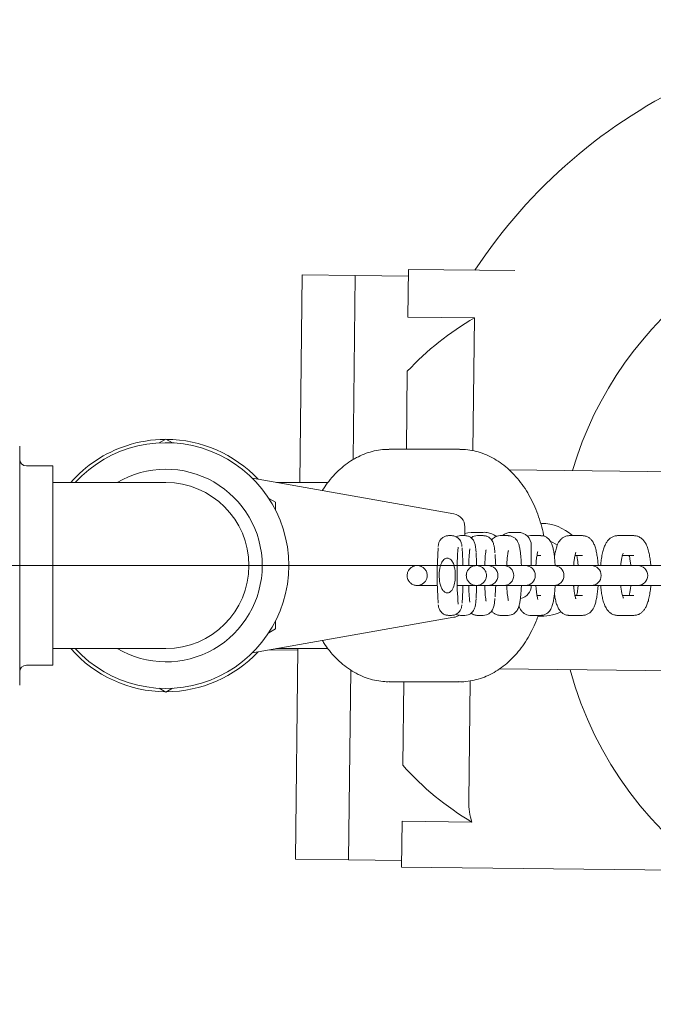
# Model space of a CAD drawing. Units: millimetres. Extents: x 8 to 411, y 5 to 290.
# Drawn here: x 164 to 176, y 33 to 53 of the extents above; entities that cross this region are included whole.
import ezdxf

# ---------------------------------------------------------------- set-up
doc = ezdxf.new("R2010")
doc.units = ezdxf.units.MM

# ---------------------------------------------------------------- blocks, each defined once
blk = doc.blocks.new('SW_CENTERMARKSYMBOL_1')
at = {"color": 0, "linetype": 'Continuous', "lineweight": 0}
blk.add_line((-0.333, 0), (-26.833, 0), dxfattribs=at)

msp = doc.modelspace()

# ---------------------------------------------------------------- hatches: boundary and pattern name
at = {"linetype": 'Continuous', "lineweight": 0}
h = msp.add_hatch(dxfattribs=at)
h.set_pattern_fill('ANSI31', style=0)
edge = h.paths.add_edge_path(flags=0)
edge.add_arc((178.727476, 42.126028), 20, 0, 360)
edge = h.paths.add_edge_path(flags=0)
edge.add_arc((178.727476, 42.126028), 19.333333, 0, 360)
h = msp.add_hatch(dxfattribs=at)
h.set_pattern_fill('ANSI32', style=0)
edge = h.paths.add_edge_path(flags=0)
edge.add_spline(control_points=[(171.939663, 41.926028), (171.939663, 41.935926), (171.938909, 41.945851), (171.937415, 41.955636), (171.934012, 41.977919), (171.926609, 41.999912), (171.915897, 42.019745), (171.905084, 42.039765), (171.890601, 42.058159), (171.87372, 42.073414), (171.856844, 42.088665), (171.837105, 42.101208), (171.816141, 42.110032), (171.802868, 42.115619), (171.788924, 42.119819), (171.774772, 42.122489), (171.762333, 42.124837), (171.749619, 42.126028), (171.736959, 42.126028)], knot_values=[0.015473932, 0.015473932, 0.015473932, 0.015473932, 0.015921155, 0.015921155, 0.015921155, 0.016944623, 0.016944623, 0.016944623, 0.017977595, 0.017977595, 0.017977595, 0.019009977, 0.019009977, 0.019009977, 0.019658025, 0.019658025, 0.019658025, 0.020230952, 0.020230952, 0.020230952, 0.020230952], weights=[1, 1, 1, 1, 1, 1, 1, 1, 1, 1, 1, 1, 1, 1, 1, 1, 1, 1, 1], degree=3, periodic=0)
edge.add_spline(control_points=[(171.736959, 42.126028), (171.727281, 42.126028), (171.717578, 42.125334), (171.707998, 42.123956), (171.68571, 42.120748), (171.663663, 42.113684), (171.643674, 42.103316), (171.623681, 42.092946), (171.605197, 42.078983), (171.589774, 42.06257), (171.580371, 42.052564), (171.571959, 42.041528), (171.564806, 42.029808), (171.553202, 42.010793), (171.54471, 41.98952), (171.540042, 41.967739), (171.537112, 41.954068), (171.535622, 41.94001), (171.535622, 41.926028)], knot_values=[0.016537263, 0.016537263, 0.016537263, 0.016537263, 0.016974685, 0.016974685, 0.016974685, 0.017997111, 0.017997111, 0.017997111, 0.019019892, 0.019019892, 0.019019892, 0.019637773, 0.019637773, 0.019637773, 0.020649124, 0.020649124, 0.020649124, 0.02128268, 0.02128268, 0.02128268, 0.02128268], weights=[1, 1, 1, 1, 1, 1, 1, 1, 1, 1, 1, 1, 1, 1, 1, 1, 1, 1, 1], degree=3, periodic=0)
edge.add_spline(control_points=[(171.535622, 41.926028), (171.535622, 41.90617), (171.538662, 41.886094), (171.544538, 41.867126), (171.548699, 41.85369), (171.554323, 41.840626), (171.561219, 41.828367), (171.572265, 41.808731), (171.586885, 41.790747), (171.603839, 41.77591), (171.620918, 41.760965), (171.640843, 41.748794), (171.661927, 41.740398), (171.68314, 41.731951), (171.706119, 41.727087), (171.728934, 41.726186), (171.731608, 41.726081), (171.734284, 41.726028), (171.736959, 41.726028)], knot_values=[0.018113063, 0.018113063, 0.018113063, 0.018113063, 0.01901429, 0.01901429, 0.01901429, 0.019647226, 0.019647226, 0.019647226, 0.02067009, 0.02067009, 0.02067009, 0.02170054, 0.02170054, 0.02170054, 0.0227373, 0.0227373, 0.0227373, 0.022857426, 0.022857426, 0.022857426, 0.022857426], weights=[1, 1, 1, 1, 1, 1, 1, 1, 1, 1, 1, 1, 1, 1, 1, 1, 1, 1, 1], degree=3, periodic=0)
edge.add_spline(control_points=[(171.736959, 41.726028), (171.74113, 41.726028), (171.745303, 41.726156), (171.749466, 41.726412), (171.772249, 41.727814), (171.795103, 41.733168), (171.816141, 41.742024), (171.829168, 41.747507), (171.841691, 41.754387), (171.853303, 41.762444), (171.87161, 41.775146), (171.888024, 41.791103), (171.901198, 41.809073), (171.914193, 41.826798), (171.924377, 41.846955), (171.930873, 41.867951), (171.93666, 41.886656), (171.939663, 41.906449), (171.939663, 41.926028)], knot_values=[0.017790529, 0.017790529, 0.017790529, 0.017790529, 0.017978091, 0.017978091, 0.017978091, 0.019014421, 0.019014421, 0.019014421, 0.019650474, 0.019650474, 0.019650474, 0.020661507, 0.020661507, 0.020661507, 0.021658703, 0.021658703, 0.021658703, 0.022547228, 0.022547228, 0.022547228, 0.022547228], weights=[1, 1, 1, 1, 1, 1, 1, 1, 1, 1, 1, 1, 1, 1, 1, 1, 1, 1, 1], degree=3, periodic=0)
h = msp.add_hatch(dxfattribs=at)
h.set_pattern_fill('ANSI32', style=0)
edge = h.paths.add_edge_path(flags=0)
edge.add_spline(control_points=[(172.335238, 41.577761), (172.34609, 41.576749), (172.35731, 41.577845), (172.367787, 41.580846), (172.378539, 41.583924), (172.388817, 41.58904), (172.39802, 41.595394), (172.410097, 41.603732), (172.420699, 41.614363), (172.42975, 41.625915), (172.44303, 41.642863), (172.453412, 41.662177), (172.46173, 41.682036), (172.493543, 41.757999), (172.500587, 41.843673), (172.500587, 41.926028), (172.500587, 41.941711), (172.500226, 41.957399), (172.499483, 41.973064), (172.496716, 42.031404), (172.489382, 42.090549), (172.470781, 42.145913), (172.462033, 42.17195), (172.450485, 42.197573), (172.434451, 42.219876), (172.424966, 42.233069), (172.413662, 42.245314), (172.400529, 42.254882), (172.392426, 42.260786), (172.383485, 42.265744), (172.374064, 42.269171), (172.364616, 42.272609), (172.354461, 42.274547), (172.344408, 42.274668), (172.341349, 42.274704), (172.338284, 42.274579), (172.335238, 42.274295)], knot_values=[0.01869088, 0.01869088, 0.01869088, 0.01869088, 0.019182207, 0.019182207, 0.019182207, 0.019684485, 0.019684485, 0.019684485, 0.020344227, 0.020344227, 0.020344227, 0.021313062, 0.021313062, 0.021313062, 0.025098908, 0.025098908, 0.025098908, 0.025804646, 0.025804646, 0.025804646, 0.028450256, 0.028450256, 0.028450256, 0.029689535, 0.029689535, 0.029689535, 0.030420279, 0.030420279, 0.030420279, 0.030868588, 0.030868588, 0.030868588, 0.031319542, 0.031319542, 0.031319542, 0.031455787, 0.031455787, 0.031455787, 0.031455787], weights=[1, 1, 1, 1, 1, 1, 1, 1, 1, 1, 1, 1, 1, 1, 1, 1, 1, 1, 1, 1, 1, 1, 1, 1, 1, 1, 1, 1, 1, 1, 1, 1, 1, 1, 1, 1, 1], degree=3, periodic=0)
edge.add_spline(control_points=[(172.335238, 42.274295), (172.328423, 42.27366), (172.321644, 42.272213), (172.31514, 42.270076), (172.300573, 42.26529), (172.287023, 42.256872), (172.275467, 42.246794), (172.264029, 42.236819), (172.254113, 42.224996), (172.245594, 42.212436), (172.227839, 42.18626), (172.215486, 42.156319), (172.206381, 42.126028), (172.187034, 42.06166), (172.180727, 41.993241), (172.180727, 41.926028), (172.180727, 41.90014), (172.181805, 41.874223), (172.184095, 41.848436), (172.188723, 41.796329), (172.197955, 41.7437), (172.217058, 41.695), (172.226624, 41.670611), (172.238957, 41.646799), (172.255361, 41.626372), (172.265313, 41.613979), (172.277018, 41.60263), (172.290355, 41.593985), (172.298735, 41.588553), (172.307907, 41.584122), (172.31747, 41.581247), (172.323251, 41.57951), (172.329229, 41.578321), (172.335238, 41.577761)], knot_values=[0.018916953, 0.018916953, 0.018916953, 0.018916953, 0.019224758, 0.019224758, 0.019224758, 0.019921716, 0.019921716, 0.019921716, 0.020606062, 0.020606062, 0.020606062, 0.022042863, 0.022042863, 0.022042863, 0.025110009, 0.025110009, 0.025110009, 0.026274984, 0.026274984, 0.026274984, 0.028644539, 0.028644539, 0.028644539, 0.029826436, 0.029826436, 0.029826436, 0.030541187, 0.030541187, 0.030541187, 0.030987784, 0.030987784, 0.030987784, 0.031257928, 0.031257928, 0.031257928, 0.031257928], weights=[1, 1, 1, 1, 1, 1, 1, 1, 1, 1, 1, 1, 1, 1, 1, 1, 1, 1, 1, 1, 1, 1, 1, 1, 1, 1, 1, 1, 1, 1, 1, 1, 1, 1], degree=3, periodic=0)
h = msp.add_hatch(dxfattribs=at)
h.set_pattern_fill('ANSI32', style=0)
edge = h.paths.add_edge_path(flags=0)
edge.add_spline(control_points=[(172.926324, 42.126028), (172.907385, 42.126028), (172.888264, 42.123335), (172.870059, 42.118111), (172.848232, 42.111848), (172.827179, 42.101761), (172.808627, 42.088665), (172.79007, 42.075565), (172.773504, 42.059089), (172.760346, 42.040573), (172.752672, 42.029775), (172.74604, 42.018156), (172.740656, 42.006052), (172.731728, 41.98598), (172.726104, 41.964105), (172.72429, 41.942212), (172.723844, 41.936831), (172.723621, 41.931427), (172.723621, 41.926028)], knot_values=[0.016104167, 0.016104167, 0.016104167, 0.016104167, 0.01696432, 0.01696432, 0.01696432, 0.017995842, 0.017995842, 0.017995842, 0.019027862, 0.019027862, 0.019027862, 0.019623992, 0.019623992, 0.019623992, 0.020621611, 0.020621611, 0.020621611, 0.020864852, 0.020864852, 0.020864852, 0.020864852], weights=[1, 1, 1, 1, 1, 1, 1, 1, 1, 1, 1, 1, 1, 1, 1, 1, 1, 1, 1], degree=3, periodic=0)
edge.add_spline(control_points=[(172.723621, 41.926028), (172.723621, 41.910882), (172.725401, 41.895636), (172.728884, 41.880895), (172.732182, 41.866936), (172.737042, 41.853261), (172.74328, 41.840346), (172.753193, 41.819819), (172.766871, 41.800759), (172.783097, 41.784749), (172.799367, 41.768694), (172.818654, 41.755248), (172.839333, 41.745505), (172.859917, 41.735808), (172.882448, 41.729512), (172.905077, 41.727139), (172.912131, 41.7264), (172.919232, 41.726028), (172.926324, 41.726028)], knot_values=[0.018322508, 0.018322508, 0.018322508, 0.018322508, 0.019008811, 0.019008811, 0.019008811, 0.019654248, 0.019654248, 0.019654248, 0.020689142, 0.020689142, 0.020689142, 0.021726743, 0.021726743, 0.021726743, 0.022759398, 0.022759398, 0.022759398, 0.023079094, 0.023079094, 0.023079094, 0.023079094], weights=[1, 1, 1, 1, 1, 1, 1, 1, 1, 1, 1, 1, 1, 1, 1, 1, 1, 1, 1], degree=3, periodic=0)
edge.add_spline(control_points=[(172.926324, 41.726028), (172.94025, 41.726028), (172.954248, 41.727472), (172.967879, 41.73032), (172.989856, 41.734912), (173.01135, 41.74332), (173.030596, 41.754882), (173.049747, 41.766387), (173.067191, 41.781329), (173.081484, 41.798499), (173.09574, 41.815625), (173.10725, 41.835437), (173.115053, 41.856309), (173.122855, 41.87718), (173.127165, 41.899685), (173.12762, 41.921961), (173.127648, 41.923317), (173.127662, 41.924672), (173.127662, 41.926028)], knot_values=[0.004143233, 0.004143233, 0.004143233, 0.004143233, 0.004773851, 0.004773851, 0.004773851, 0.005792671, 0.005792671, 0.005792671, 0.006806454, 0.006806454, 0.006806454, 0.007817633, 0.007817633, 0.007817633, 0.008828785, 0.008828785, 0.008828785, 0.008889536, 0.008889536, 0.008889536, 0.008889536], weights=[1, 1, 1, 1, 1, 1, 1, 1, 1, 1, 1, 1, 1, 1, 1, 1, 1, 1, 1], degree=3, periodic=0)
edge.add_spline(control_points=[(173.127662, 41.926028), (173.127662, 41.941498), (173.125833, 41.957072), (173.122251, 41.972121), (173.11706, 41.993926), (173.10801, 42.015131), (173.095867, 42.03397), (173.083646, 42.05293), (173.06795, 42.070024), (173.050111, 42.08383), (173.032141, 42.097737), (173.011492, 42.1087), (172.989914, 42.11582), (172.969527, 42.122547), (172.947792, 42.126028), (172.926324, 42.126028)], knot_values=[0.010123888, 0.010123888, 0.010123888, 0.010123888, 0.010825573, 0.010825573, 0.010825573, 0.011843702, 0.011843702, 0.011843702, 0.012868474, 0.012868474, 0.012868474, 0.013900857, 0.013900857, 0.013900857, 0.014876165, 0.014876165, 0.014876165, 0.014876165], weights=[1, 1, 1, 1, 1, 1, 1, 1, 1, 1, 1, 1, 1, 1, 1, 1], degree=3, periodic=0)

# ---------------------------------------------------------------- linework, layer by layer
at = {"color": 7, "linetype": 'Continuous', "lineweight": 15}
for p, q in [((171.562758, 48.070837), (171.551816, 47.112504)), ((173.69975, 48.046438), (171.562758, 48.070837)), ((169.428041, 47.961868), (169.38044, 43.792695)), ((170.494638, 47.94969), (169.428041, 47.961868)), ((170.494638, 47.94969), (170.452483, 44.257498)), ((170.452484, 44.257618), (170.494638, 47.94969)), ((171.561236, 47.937512), (170.494638, 47.94969)), ((171.551816, 47.112504), (172.885063, 47.097282)), ((172.885063, 47.097282), (172.854624, 44.431288)), ((171.521524, 44.459361), (171.539408, 46.025714)), ((163.761237, 42.935659), (163.761237, 44.526028)), ((166.69457, 44.666369), (166.560662, 44.589057)), ((166.828479, 44.589057), (166.69457, 44.666369)), ((172.587127, 44.459361), (171.172913, 44.459361)), ((164.427904, 44.126028), (163.89457, 44.126028)), ((164.427904, 42.800721), (164.427904, 44.126028)), ((173.581394, 44.047528), (176.964908, 44.008897)), ((164.69457, 43.792695), (164.427904, 43.792695)), ((166.69457, 43.792695), (164.69457, 43.792695)), ((172.47421, 43.164884), (168.43118, 43.877779)), ((169.945832, 43.792695), (168.913716, 43.792695)), ((168.89457, 43.396199), (168.760662, 43.473511)), ((168.89457, 43.241575), (168.89457, 43.396199)), ((163.761237, 39.726028), (163.761237, 42.935659)), ((172.69457, 42.902268), (172.69457, 42.726028)), ((164.427904, 40.126028), (164.427904, 42.800721)), ((172.367703, 42.726028), (172.427804, 42.726028)), ((172.609547, 42.726028), (172.694754, 42.726028)), ((173.058531, 42.792695), (172.822829, 42.792695)), ((172.945711, 42.726028), (173.063573, 42.726028)), ((173.402569, 42.726028), (173.561723, 42.726028)), ((173.761237, 42.792695), (173.627904, 42.792695)), ((174.008373, 42.726028), (173.94765, 42.716287)), ((174.008373, 42.726028), (174.217588, 42.726028)), ((174.788637, 42.726028), (175.055052, 42.726028)), ((175.759568, 42.726028), (176.086554, 42.726028)), ((174.027904, 42.526028), (174.027904, 42.126028)), ((172.557169, 42.467039), (172.557914, 42.472246)), ((174.217588, 42.326028), (174.140776, 42.326028)), ((175.055052, 42.326028), (174.90358, 42.326028)), ((176.086554, 42.326028), (175.856224, 42.326028)), ((171.736959, 42.126028), (172.142407, 42.126028)), ((172.542001, 42.126028), (172.926324, 42.126028)), ((173.071989, 42.126028), (172.935185, 42.126028)), ((173.157196, 42.126028), (173.071989, 42.126028)), ((173.158422, 42.126028), (173.157196, 42.126028)), ((173.354784, 42.126028), (173.158422, 42.126028)), ((173.472646, 42.126028), (173.354784, 42.126028)), ((173.474994, 42.126028), (173.472646, 42.126028)), ((173.743634, 42.126028), (173.474994, 42.126028)), ((173.902787, 42.126028), (173.743634, 42.126028)), ((173.907077, 42.126028), (173.902787, 42.126028)), ((174.266196, 42.126028), (173.907077, 42.126028)), ((174.475411, 42.126028), (174.266196, 42.126028)), ((174.482844, 42.126028), (174.475411, 42.126028)), ((174.950274, 42.126028), (174.482844, 42.126028)), ((175.216689, 42.126028), (174.950274, 42.126028)), ((175.228788, 42.126028), (175.216689, 42.126028)), ((175.818067, 42.126028), (175.228788, 42.126028)), ((176.145053, 42.126028), (175.818067, 42.126028)), ((176.163376, 42.126028), (176.145053, 42.126028)), ((176.879405, 42.126028), (176.163376, 42.126028)), ((172.142407, 41.726028), (171.736959, 41.726028)), ((172.926324, 41.726028), (172.542001, 41.726028)), ((172.930496, 41.726028), (173.071989, 41.726028)), ((173.071989, 41.726028), (173.157196, 41.726028)), ((173.157196, 41.726028), (173.158422, 41.726028)), ((173.158422, 41.726028), (173.354784, 41.726028)), ((173.354784, 41.726028), (173.472646, 41.726028)), ((173.472646, 41.726028), (173.474994, 41.726028)), ((173.474994, 41.726028), (173.743634, 41.726028)), ((173.743634, 41.726028), (173.902787, 41.726028)), ((173.902787, 41.726028), (173.907077, 41.726028)), ((173.907077, 41.726028), (174.266196, 41.726028)), ((174.266196, 41.726028), (174.475411, 41.726028)), ((174.475411, 41.726028), (174.482844, 41.726028)), ((174.482844, 41.726028), (174.950274, 41.726028)), ((174.950274, 41.726028), (175.216689, 41.726028)), ((175.216689, 41.726028), (175.228788, 41.726028)), ((175.228788, 41.726028), (175.818067, 41.726028)), ((175.818067, 41.726028), (176.145053, 41.726028)), ((176.145053, 41.726028), (176.163376, 41.726028)), ((176.163376, 41.726028), (176.879405, 41.726028)), ((174.140826, 41.526028), (174.217588, 41.526028)), ((174.502826, 41.511102), (174.492289, 41.505596)), ((174.903524, 41.526028), (175.055052, 41.526028)), ((175.85638, 41.526028), (176.086554, 41.526028)), ((172.427804, 41.126028), (172.367703, 41.126028)), ((172.694754, 41.126028), (172.609547, 41.126028)), ((173.063573, 41.126028), (172.945711, 41.126028)), ((173.561723, 41.126028), (173.402569, 41.126028)), ((174.217588, 41.126028), (174.008373, 41.126028)), ((175.055052, 41.126028), (174.788637, 41.126028)), ((176.086554, 41.126028), (175.759568, 41.126028)), ((168.43118, 40.374277), (172.47421, 41.087173)), ((168.89457, 40.855857), (168.89457, 41.010481)), ((168.760662, 40.778546), (168.89457, 40.855857)), ((164.427904, 40.459361), (164.69457, 40.459361)), ((164.69457, 40.459361), (166.69457, 40.459361)), ((168.778183, 40.435463), (169.342035, 40.429025)), ((168.913716, 40.459361), (169.947734, 40.459361)), ((169.342382, 40.459361), (169.294085, 36.229299)), ((163.89457, 40.126028), (164.427904, 40.126028)), ((170.404164, 40.025472), (170.360682, 36.217121)), ((170.360682, 36.217121), (170.404159, 40.025027)), ((173.386135, 40.049497), (176.919242, 40.009158)), ((171.172913, 39.792695), (172.587127, 39.792695)), ((171.449107, 38.116742), (171.468243, 39.792695)), ((172.587127, 39.792695), (172.576694, 39.792741)), ((172.801862, 39.81016), (172.774226, 37.389643)), ((166.560662, 39.662999), (166.69457, 39.585687)), ((166.69457, 39.585687), (166.828479, 39.662999)), ((171.425757, 36.071619), (171.436259, 36.991417)), ((171.436259, 36.991417), (172.835232, 36.975444)), ((169.294085, 36.229299), (170.360682, 36.217121)), ((170.360682, 36.217121), (171.42728, 36.204944)), ((177.60129, 36.00111), (171.425757, 36.071619))]:
    msp.add_line(p, q, dxfattribs=at)
at = {"color": 7, "linetype": 'Continuous', "lineweight": 15, "flags": 128}
for points in [[(172.69457, 42.767545), (172.755741, 42.785909), (172.822829, 42.792695)], [(174.419393, 42.60591), (174.462611, 42.588747), (174.553901, 42.538429)], [(174.491081, 42.333985), (174.496848, 42.328552), (174.498408, 42.327045)]]:
    msp.add_lwpolyline(points, dxfattribs=at)
at = {"color": 7, "linetype": 'Continuous', "lineweight": 15}
for radius in [26.666667, 20, 19.333333]:
    msp.add_circle((178.727476, 42.126028), radius, dxfattribs=at)
for centre, radius, start, end in [((181.801882, 42.185084), 10.666667, 114.7536613, 146.6081353), ((181.885885, 41.952582), 7.333333, 195.1724769, 89.3458567), ((181.885885, 41.952582), 7.333333, 89.3458567, 163.5192366), ((175.827309, 42.021755), 5.866667, 120.1005604, 136.9612406), ((166.69457, 42.126028), 2.533333, 108.2229716, 138.8604896), ((166.69457, 42.126028), 2.466667, 0, 137.4933577), ((166.69457, 42.126028), 2.533333, 90.2756709, 108.2229716), ((166.69457, 42.126028), 2.533333, 43.1312389, 89.7243291), ((163.89457, 44.259361), 0.133333, 180, 270), ((166.69457, 42.126028), 1.933333, 0, 120.450314), ((166.69457, 42.126028), 1.666667, 0, 90), ((172.427904, 42.902268), 0.266667, 0, 80), ((174.219718, 42.04011), 0.933333, 47.2997927, 89.3458567), ((173.627904, 42.526028), 0.266667, 90, 131.4096221), ((173.761237, 42.526028), 0.266667, 0, 90), ((180.143636, 41.927011), 8.005209, 176.0332036, 184.0042631), ((180.061472, 41.928907), 7.523896, 175.6865422, 184.4078271), ((168.181495, 42.112295), 4.471625, 0.1759624, 4.7230228), ((176.442265, 42.087594), 3.669478, 174.1225485, 179.399877), ((167.814672, 42.030617), 5.116713, 1.0684497, 3.8556629), ((176.032179, 42.072777), 2.937738, 172.9006554, 178.9613587), ((169.421268, 42.021706), 3.892924, 1.5355816, 4.812363), ((166.69457, 42.126028), 2.466667, 222.5066423, 0), ((166.69457, 42.126028), 1.933333, 239.549686, 0), ((166.69457, 42.126028), 1.666667, 270, 0), ((173.158422, 41.926028), 0.2, 0, 90), ((173.474994, 41.926028), 0.2, 0, 90), ((173.907077, 41.926028), 0.2, 0, 90), ((174.482844, 41.926028), 0.2, 0, 90), ((175.228788, 41.926028), 0.2, 0, 90), ((176.163376, 41.926028), 0.2, 0, 90), ((173.158422, 41.926028), 0.2, 270, 0), ((173.474994, 41.926028), 0.2, 270, 0), ((173.907077, 41.926028), 0.2, 270, 0), ((174.482844, 41.926028), 0.2, 270, 0), ((175.228788, 41.926028), 0.2, 270, 0), ((176.163376, 41.926028), 0.2, 270, 0), ((168.600393, 41.72282), 4.052707, 354.9772704, 0.04536), ((176.434476, 41.764166), 3.661687, 180.5967748, 185.8935564), ((167.863834, 41.819784), 5.067529, 356.0706556, 358.9398896), ((176.033025, 41.779324), 2.938584, 181.0392093, 187.096332), ((169.474639, 41.827864), 3.839506, 355.0389451, 358.4801555), ((173.761237, 41.726028), 0.266667, 280.6381236, 0), ((172.427904, 41.349788), 0.266667, 280, 303.0038665), ((174.219718, 42.04011), 0.933333, 266.3712984, 295.3606643), ((166.69457, 42.126028), 2.533333, 221.1395104, 269.7243291), ((166.69457, 42.126028), 2.533333, 270.2756709, 316.8687611), ((163.89457, 39.992695), 0.133333, 90, 180), ((175.827309, 42.021755), 5.866667, 221.7304729, 239.3353033), ((174.107473, 37.374421), 1.333333, 179.3458567, 197.4115049)]:
    msp.add_arc(centre, radius, start, end, dxfattribs=at)
for points, knots in [([(171.166508, 44.457428), (171.153232, 44.457948), (171.084136, 44.460651), (170.959393, 44.444647), (170.794678, 44.408883), (170.633895, 44.351078), (170.478225, 44.273916), (170.328847, 44.177286), (170.186875, 44.062089), (170.053969, 43.928709), (169.934622, 43.785441), (169.866054, 43.680148), (169.833707, 43.630475)], [0, 0, 0, 0, 0.0255216243, 0.1328289431, 0.2400573459, 0.3476249726, 0.4559187647, 0.5652088644, 0.6756184652, 0.7871221132, 0.899574449, 1, 1, 1, 1]), ([(174.277907, 42.71602), (174.276656, 42.723817), (174.263723, 42.804391), (174.224543, 42.953029), (174.159641, 43.159242), (174.078489, 43.355983), (173.983623, 43.542035), (173.875168, 43.715393), (173.754115, 43.87429), (173.621484, 44.016969), (173.478581, 44.141808), (173.326942, 44.247426), (173.168304, 44.332588), (173.004519, 44.396975), (172.837445, 44.438592), (172.700068, 44.45872), (172.619031, 44.457197), (172.59438, 44.456734)], [0, 0, 0, 0, 0.0080138079, 0.0828153831, 0.1577166947, 0.2327224685, 0.3078179169, 0.3829452012, 0.4580036527, 0.5328555277, 0.6073258356, 0.6812252038, 0.7543889315, 0.8267220221, 0.8982331066, 0.9690438254, 1, 1, 1, 1]), ([(172.367703, 42.726028), (172.345596, 42.72393), (172.305401, 42.720116), (172.255112, 42.693974), (172.219085, 42.662971), (172.194442, 42.62986), (172.179078, 42.598609), (172.170195, 42.571689), (172.164597, 42.546374), (172.161399, 42.528069), (172.159981, 42.512975), (172.159608, 42.509006)], [0, 0, 0, 0, 0.1559519448, 0.2835565919, 0.39550527, 0.4957326876, 0.5869603733, 0.6767719226, 0.7856419883, 0.9436273051, 1, 1, 1, 1]), ([(172.635954, 42.509258), (172.63569, 42.51207), (172.634344, 42.526436), (172.63111, 42.545202), (172.625132, 42.57317), (172.613632, 42.605909), (172.593431, 42.642114), (172.561497, 42.678251), (172.515534, 42.708876), (172.468241, 42.724177), (172.437987, 42.725562), (172.427804, 42.726028)], [0, 0, 0, 0, 0.0398219121, 0.2033970536, 0.334168026, 0.4379211968, 0.5376017113, 0.6542060561, 0.7856737854, 0.9278539437, 1, 1, 1, 1]), ([(172.609547, 42.726028), (172.587765, 42.724658), (172.555906, 42.722653), (172.528499, 42.707761), (172.51983, 42.703051)], [0, 0, 0, 0, 0.683715664, 1, 1, 1, 1]), ([(172.919424, 42.388932), (172.918422, 42.403479), (172.915458, 42.446529), (172.908508, 42.504414), (172.901055, 42.550628), (172.885929, 42.596697), (172.86695, 42.633642), (172.836722, 42.67112), (172.792796, 42.703661), (172.742967, 42.723031), (172.708927, 42.725147), (172.694754, 42.726028)], [0, 0, 0, 0, 0.097901627, 0.289742728, 0.505390903, 0.592367977, 0.666771717, 0.747117342, 0.836552056, 0.93194397, 1, 1, 1, 1]), ([(172.945711, 42.726028), (172.924638, 42.724002), (172.884921, 42.720184), (172.841769, 42.700532), (172.82395, 42.68492), (172.819445, 42.680974)], [0, 0, 0, 0, 0.457863326, 0.862949267, 1, 1, 1, 1]), ([(173.330366, 42.711909), (173.307456, 42.725704), (173.256397, 42.756448), (173.165315, 42.783022), (173.094214, 42.796074), (173.056147, 42.792133), (173.053173, 42.791825)], [0, 0, 0, 0, 0.272676499, 0.607695714, 0.969353532, 1, 1, 1, 1]), ([(173.299016, 42.378093), (173.297373, 42.396057), (173.292981, 42.444095), (173.283605, 42.504987), (173.272273, 42.556373), (173.255046, 42.601942), (173.232425, 42.641119), (173.197731, 42.679283), (173.149441, 42.710209), (173.101933, 42.724494), (173.072549, 42.725669), (173.063573, 42.726028)], [0, 0, 0, 0, 0.115226852, 0.308136664, 0.496320199, 0.594271873, 0.678620954, 0.76579382, 0.859102352, 0.95695451, 1, 1, 1, 1]), ([(173.402569, 42.726028), (173.38132, 42.724143), (173.340735, 42.720543), (173.2889, 42.694786), (173.252544, 42.665587), (173.237982, 42.646004), (173.23219, 42.638214)], [0, 0, 0, 0, 0.302821813, 0.5783943233, 0.8322903085, 1, 1, 1, 1]), ([(173.829107, 42.126028), (173.828098, 42.150997), (173.82557, 42.213505), (173.818625, 42.304865), (173.808648, 42.398441), (173.795292, 42.482191), (173.77959, 42.546913), (173.758251, 42.600748), (173.729612, 42.645752), (173.691787, 42.683989), (173.640244, 42.713819), (173.594128, 42.725188), (173.567522, 42.725878), (173.561723, 42.726028)], [0, 0, 0, 0, 0.0836056841, 0.209303354, 0.3370553886, 0.4693732105, 0.6146233961, 0.712461498, 0.7761555135, 0.8422367395, 0.9102704223, 0.9804408588, 1, 1, 1, 1]), ([(174.50639, 42.122024), (174.505393, 42.142836), (174.502557, 42.202017), (174.494122, 42.292107), (174.481316, 42.390214), (174.463889, 42.479422), (174.443484, 42.548765), (174.417205, 42.605163), (174.385975, 42.649753), (174.344211, 42.68829), (174.289568, 42.716809), (174.244682, 42.725675), (174.220513, 42.72599), (174.217588, 42.726028)], [0, 0, 0, 0, 0.068810269, 0.195671718, 0.32483916, 0.459009864, 0.606357886, 0.699322905, 0.771799657, 0.843726511, 0.916185709, 0.989856412, 1, 1, 1, 1]), ([(174.788637, 42.726028), (174.766028, 42.72402), (174.72255, 42.720157), (174.666217, 42.692607), (174.622167, 42.656931), (174.587874, 42.614529), (174.559297, 42.56366), (174.533792, 42.498563), (174.512351, 42.415495), (174.498431, 42.345673), (174.49348, 42.303755), (174.492737, 42.297468)], [0, 0, 0, 0, 0.101620241, 0.195414165, 0.286362092, 0.381812442, 0.491755089, 0.634584795, 0.810115026, 0.971518969, 1, 1, 1, 1]), ([(175.368408, 42.126028), (175.36571, 42.161756), (175.360103, 42.236038), (175.346037, 42.339237), (175.327013, 42.436714), (175.302812, 42.519901), (175.274092, 42.585223), (175.238989, 42.637628), (175.197138, 42.679273), (175.142982, 42.711229), (175.092881, 42.724771), (175.063149, 42.725759), (175.055052, 42.726028)], [0, 0, 0, 0, 0.1204080801, 0.2503429332, 0.3840647252, 0.5262560434, 0.651374183, 0.735033073, 0.8149311579, 0.89299927, 0.9708602419, 1, 1, 1, 1]), ([(175.759568, 42.726028), (175.736776, 42.724087), (175.692093, 42.720281), (175.633096, 42.692512), (175.585169, 42.655093), (175.546113, 42.608655), (175.512016, 42.550406), (175.482179, 42.476503), (175.456066, 42.382976), (175.436196, 42.274438), (175.424479, 42.186635), (175.421318, 42.135787), (175.420711, 42.126028)], [0, 0, 0, 0, 0.0843098569, 0.1652904817, 0.2451288483, 0.3303422837, 0.4296835296, 0.5564988717, 0.6928438233, 0.8344202319, 0.9682215264, 1, 1, 1, 1]), ([(176.425245, 42.126028), (176.424095, 42.142671), (176.420197, 42.199065), (176.407657, 42.288953), (176.387499, 42.393586), (176.359477, 42.490625), (176.325822, 42.568256), (176.284014, 42.630232), (176.238089, 42.675622), (176.181751, 42.709215), (176.128683, 42.724411), (176.096489, 42.725647), (176.086554, 42.726028)], [0, 0, 0, 0, 0.0545060531, 0.184698748, 0.3178268126, 0.4569833656, 0.6097001514, 0.7082805468, 0.7965059415, 0.8806386473, 0.9631647905, 1, 1, 1, 1]), ([(172.79091, 42.43708), (172.7915, 42.442104), (172.792957, 42.4545), (172.794932, 42.461888), (172.79417, 42.45922), (172.794158, 42.459178)], [0, 0, 0, 0, 0.4015257882, 0.9905682748, 1, 1, 1, 1]), ([(173.115741, 42.406655), (173.117022, 42.415665), (173.119617, 42.433919), (173.12282, 42.445679), (173.122053, 42.443375), (173.121927, 42.442996)], [0, 0, 0, 0, 0.448852833, 0.909301059, 1, 1, 1, 1]), ([(173.535099, 42.115806), (173.5356, 42.129578), (173.537338, 42.177283), (173.542567, 42.250013), (173.549902, 42.325716), (173.557893, 42.381353), (173.564024, 42.413828), (173.568646, 42.428863), (173.567799, 42.426732), (173.567629, 42.426305)], [0, 0, 0, 0, 0.0846663354, 0.2932880366, 0.498476371, 0.6771288506, 0.8363014187, 0.9671820617, 1, 1, 1, 1]), ([(174.12013, 42.126028), (174.120336, 42.130538), (174.12207, 42.168579), (174.128004, 42.23237), (174.137041, 42.308182), (174.146973, 42.363729), (174.154648, 42.396497), (174.16029, 42.411571), (174.15929, 42.409498), (174.159077, 42.409056)], [0, 0, 0, 0, 0.0296416975, 0.2500404852, 0.4662791489, 0.6534676696, 0.8208654424, 0.9618144945, 1, 1, 1, 1]), ([(174.876452, 42.126028), (174.878594, 42.15192), (174.883306, 42.208879), (174.8941, 42.283145), (174.906422, 42.342949), (174.916424, 42.378384), (174.923338, 42.394246), (174.922345, 42.39249), (174.922091, 42.39204)], [0, 0, 0, 0, 0.186094334, 0.409391757, 0.624916723, 0.798596309, 0.948449193, 1, 1, 1, 1]), ([(174.940164, 42.326028), (174.942015, 42.31802), (174.947904, 42.292534), (174.956958, 42.232029), (174.964315, 42.172045), (174.966726, 42.133429), (174.967189, 42.126028)], [0, 0, 0, 0, 0.165259735, 0.525926766, 0.909141043, 1, 1, 1, 1]), ([(175.822294, 42.126028), (175.823657, 42.141418), (175.827788, 42.188035), (175.838707, 42.254602), (175.852866, 42.317686), (175.865407, 42.357461), (175.874552, 42.377179), (175.874412, 42.376883), (175.874362, 42.376777)], [0, 0, 0, 0, 0.1132265505, 0.3429619547, 0.5651153176, 0.7482660201, 0.9102669611, 1, 1, 1, 1]), ([(175.989742, 42.326028), (175.991506, 42.320271), (175.997776, 42.299806), (176.00861, 42.246847), (176.018652, 42.185025), (176.022563, 42.140769), (176.023866, 42.126028)], [0, 0, 0, 0, 0.130275659, 0.463117618, 0.821166431, 1, 1, 1, 1]), ([(171.535622, 41.926028), (171.536499, 41.940026), (171.538771, 41.976326), (171.55851, 42.023748), (171.594029, 42.070581), (171.6419, 42.106585), (171.695071, 42.124208), (171.727278, 42.125607), (171.736959, 42.126028)], [0, 0, 0, 0, 0.133529829, 0.346270491, 0.477405094, 0.692507724, 0.907566405, 1, 1, 1, 1]), ([(171.736959, 42.126028), (171.749638, 42.125334), (171.776738, 42.123849), (171.824754, 42.108878), (171.876399, 42.076347), (171.919072, 42.021822), (171.937713, 41.968382), (171.939207, 41.93593), (171.939663, 41.926028)], [0, 0, 0, 0, 0.120568188, 0.257723697, 0.474352319, 0.691049907, 0.905735135, 1, 1, 1, 1]), ([(172.335238, 41.577761), (172.329256, 41.578695), (172.313375, 41.581175), (172.284266, 41.595713), (172.246241, 41.632451), (172.202418, 41.717764), (172.184013, 41.822086), (172.178074, 41.967166), (172.189701, 42.093205), (172.233666, 42.200604), (172.273858, 42.248479), (172.306483, 42.269523), (172.328456, 42.27317), (172.335238, 42.274295)], [0, 0, 0, 0, 0.022147915, 0.058792095, 0.117115501, 0.213250872, 0.405214027, 0.500212996, 0.746855235, 0.862923311, 0.918613318, 0.974880579, 1, 1, 1, 1]), ([(172.335238, 42.274295), (172.338293, 42.274482), (172.351389, 42.275281), (172.374641, 42.270634), (172.40678, 42.252825), (172.44386, 42.212524), (172.486113, 42.117989), (172.498867, 42.01571), (172.50146, 41.900214), (172.496964, 41.801584), (172.472893, 41.698981), (172.43609, 41.629732), (172.402159, 41.595913), (172.368609, 41.578389), (172.346266, 41.577968), (172.335238, 41.577761)], [0, 0, 0, 0, 0.010848516, 0.046501369, 0.082054358, 0.139677134, 0.237086411, 0.444207458, 0.499824185, 0.647135824, 0.79329196, 0.869647147, 0.921690968, 0.961351429, 1, 1, 1, 1]), ([(172.723621, 41.926028), (172.723759, 41.931426), (172.724462, 41.958786), (172.735159, 41.999021), (172.763944, 42.049611), (172.806402, 42.091593), (172.865557, 42.121028), (172.907329, 42.124465), (172.926324, 42.126028)], [0, 0, 0, 0, 0.05143131, 0.260695703, 0.386887281, 0.603268411, 0.819582667, 1, 1, 1, 1]), ([(172.926324, 42.126028), (172.947876, 42.124029), (172.992239, 42.119914), (173.052432, 42.086748), (173.098814, 42.036277), (173.123958, 41.979465), (173.126588, 41.941522), (173.127662, 41.926028)], [0, 0, 0, 0, 0.205173527, 0.42234534, 0.637935514, 0.852150415, 1, 1, 1, 1]), ([(171.736959, 41.726028), (171.734284, 41.726062), (171.708781, 41.726384), (171.660582, 41.736767), (171.601347, 41.772829), (171.563466, 41.819832), (171.540263, 41.872013), (171.537336, 41.906084), (171.535622, 41.926028)], [0, 0, 0, 0, 0.025565371, 0.243735605, 0.460585239, 0.675858838, 0.810255151, 1, 1, 1, 1]), ([(171.939663, 41.926028), (171.937928, 41.906379), (171.934246, 41.864674), (171.903775, 41.80663), (171.86134, 41.765131), (171.809093, 41.736512), (171.768118, 41.726631), (171.741129, 41.726109), (171.736959, 41.726028)], [0, 0, 0, 0, 0.18652379, 0.395896749, 0.608161058, 0.742813843, 0.960267683, 1, 1, 1, 1]), ([(172.926324, 41.726028), (172.919233, 41.726257), (172.889388, 41.727222), (172.837565, 41.742172), (172.780337, 41.781845), (172.744891, 41.831669), (172.72664, 41.881284), (172.724645, 41.910845), (172.723621, 41.926028)], [0, 0, 0, 0, 0.067550478, 0.28427827, 0.502002782, 0.719118021, 0.855733598, 1, 1, 1, 1]), ([(173.127662, 41.926028), (173.127653, 41.924673), (173.127496, 41.901038), (173.118588, 41.854943), (173.084373, 41.795976), (173.032476, 41.751761), (172.976689, 41.729114), (172.940267, 41.726882), (172.926324, 41.726028)], [0, 0, 0, 0, 0.0129557493, 0.2258937112, 0.4388479126, 0.6523549896, 0.8669207458, 1, 1, 1, 1]), ([(173.568082, 41.424553), (173.568129, 41.424442), (173.569041, 41.422268), (173.565651, 41.431831), (173.560816, 41.454792), (173.55352, 41.498663), (173.5462, 41.561708), (173.539638, 41.638595), (173.536742, 41.697812), (173.535362, 41.726028)], [0, 0, 0, 0, 0.006125478, 0.120048102, 0.259885981, 0.426854832, 0.615020203, 0.816564058, 1, 1, 1, 1]), ([(173.561723, 41.126028), (173.582946, 41.127914), (173.623482, 41.131517), (173.675652, 41.157257), (173.715155, 41.189961), (173.743368, 41.226239), (173.763354, 41.263729), (173.779452, 41.306875), (173.793543, 41.362175), (173.806144, 41.435456), (173.816758, 41.526685), (173.824662, 41.623238), (173.82781, 41.693955), (173.829238, 41.726028)], [0, 0, 0, 0, 0.071290188, 0.136165357, 0.195937447, 0.254808182, 0.317588973, 0.393397556, 0.503537004, 0.636665342, 0.761065134, 0.891635272, 1, 1, 1, 1]), ([(174.159405, 41.442497), (174.159218, 41.442912), (174.158747, 41.443956), (174.15245, 41.464242), (174.14426, 41.501776), (174.134962, 41.559638), (174.126203, 41.634911), (174.12206, 41.695233), (174.119945, 41.726028)], [0, 0, 0, 0, 0.091812899, 0.230631527, 0.395551318, 0.583372857, 0.787309789, 1, 1, 1, 1]), ([(174.217588, 41.126028), (174.240514, 41.128171), (174.283333, 41.132174), (174.337616, 41.1599), (174.378313, 41.194157), (174.408486, 41.233098), (174.431889, 41.276634), (174.453189, 41.333432), (174.471206, 41.406052), (174.487045, 41.500145), (174.498428, 41.604068), (174.504963, 41.683301), (174.506572, 41.726889), (174.506719, 41.730876)], [0, 0, 0, 0, 0.07908714, 0.147713861, 0.212955012, 0.279740105, 0.354621001, 0.450384022, 0.594841977, 0.723411096, 0.858178004, 0.987025613, 1, 1, 1, 1]), ([(174.922227, 41.459765), (174.922454, 41.459364), (174.923363, 41.457759), (174.917386, 41.471157), (174.908645, 41.50085), (174.8974, 41.550709), (174.886729, 41.619423), (174.879374, 41.680041), (174.876962, 41.718632), (174.8765, 41.726028)], [0, 0, 0, 0, 0.045805016, 0.183307602, 0.34418747, 0.52880065, 0.732392207, 0.948711374, 1, 1, 1, 1]), ([(174.967236, 41.726028), (174.965095, 41.700243), (174.960384, 41.643517), (174.950624, 41.574602), (174.943168, 41.540158), (174.940109, 41.526028)], [0, 0, 0, 0, 0.329539983, 0.724960024, 1, 1, 1, 1]), ([(175.055052, 41.126028), (175.077661, 41.128037), (175.121138, 41.131899), (175.177471, 41.159449), (175.221522, 41.195124), (175.255812, 41.237533), (175.284405, 41.288367), (175.309828, 41.353651), (175.331649, 41.435854), (175.349534, 41.535632), (175.361793, 41.632162), (175.36624, 41.699342), (175.368007, 41.726028)], [0, 0, 0, 0, 0.081191933, 0.156130842, 0.228795874, 0.305058225, 0.392899544, 0.50701677, 0.647260866, 0.776218425, 0.911105364, 1, 1, 1, 1]), ([(175.420877, 41.726028), (175.422027, 41.709386), (175.425924, 41.652991), (175.438465, 41.563103), (175.458623, 41.45847), (175.486645, 41.361431), (175.5203, 41.283801), (175.562108, 41.221824), (175.608033, 41.176434), (175.664371, 41.142841), (175.717439, 41.127645), (175.749633, 41.126409), (175.759568, 41.126028)], [0, 0, 0, 0, 0.054506053, 0.184698748, 0.317826813, 0.456983366, 0.609700151, 0.708280547, 0.796505942, 0.880638647, 0.963164791, 1, 1, 1, 1]), ([(175.875255, 41.473811), (175.874534, 41.475004), (175.872959, 41.477614), (175.862835, 41.501986), (175.850557, 41.54343), (175.837516, 41.604572), (175.827469, 41.667104), (175.823558, 41.711305), (175.822255, 41.726028)], [0, 0, 0, 0, 0.133714024, 0.2923324, 0.473404302, 0.674931539, 0.891720878, 1, 1, 1, 1]), ([(176.023828, 41.726028), (176.022464, 41.710609), (176.018331, 41.663907), (176.007436, 41.598486), (175.99644, 41.546405), (175.990734, 41.528633), (175.989898, 41.526028)], [0, 0, 0, 0, 0.187689886, 0.568510566, 0.936762882, 1, 1, 1, 1]), ([(176.086554, 41.126028), (176.109346, 41.127969), (176.154029, 41.131775), (176.213025, 41.159544), (176.260953, 41.196963), (176.300009, 41.243401), (176.334106, 41.30165), (176.363943, 41.375553), (176.390056, 41.46908), (176.409925, 41.577618), (176.421643, 41.665421), (176.424804, 41.716269), (176.42541, 41.726028)], [0, 0, 0, 0, 0.0843098569, 0.1652904817, 0.2451288483, 0.3303422837, 0.4296835296, 0.5564988717, 0.6928438233, 0.8344202319, 0.9682215264, 1, 1, 1, 1]), ([(174.492599, 41.557443), (174.494385, 41.543336), (174.500783, 41.49281), (174.516882, 41.415825), (174.540827, 41.332039), (174.569604, 41.266852), (174.604698, 41.214424), (174.646551, 41.172784), (174.700706, 41.140827), (174.750807, 41.127285), (174.78054, 41.126297), (174.788637, 41.126028)], [0, 0, 0, 0, 0.06462986, 0.231478645, 0.408895119, 0.565008864, 0.669392629, 0.769083923, 0.866491904, 0.963641429, 1, 1, 1, 1]), ([(172.160102, 41.337184), (172.160189, 41.336275), (172.161379, 41.323909), (172.164411, 41.306925), (172.170372, 41.278872), (172.181875, 41.24615), (172.202075, 41.209941), (172.234009, 41.173805), (172.279972, 41.14318), (172.327265, 41.127879), (172.357519, 41.126494), (172.367703, 41.126028)], [0, 0, 0, 0, 0.0133216845, 0.1814113828, 0.3157915404, 0.4224082244, 0.5248398496, 0.6446623909, 0.7797585354, 0.9258627642, 1, 1, 1, 1]), ([(172.427804, 41.126028), (172.44991, 41.128126), (172.490106, 41.13194), (172.540394, 41.158082), (172.576421, 41.189085), (172.601064, 41.222195), (172.616427, 41.253449), (172.625313, 41.280358), (172.630898, 41.305729), (172.633882, 41.322296), (172.635143, 41.335411), (172.635342, 41.337475)], [0, 0, 0, 0, 0.160255105, 0.291380728, 0.40641839, 0.509411369, 0.603156287, 0.695445993, 0.807320095, 0.969664678, 1, 1, 1, 1]), ([(172.557861, 41.379952), (172.5579, 41.37976), (172.558077, 41.378887), (172.557783, 41.38086), (172.557553, 41.382401)], [0, 0, 0, 0, 0.219119866, 1, 1, 1, 1]), ([(172.694754, 41.126028), (172.716231, 41.128003), (172.756102, 41.131668), (172.8066, 41.157278), (172.843544, 41.188531), (172.869031, 41.222244), (172.885356, 41.254561), (172.895521, 41.284152), (172.903346, 41.31674), (172.910214, 41.360331), (172.915607, 41.407583), (172.918294, 41.446668), (172.91905, 41.457662)], [0, 0, 0, 0, 0.104095636, 0.193245189, 0.272184819, 0.344458956, 0.413702382, 0.488876425, 0.583472642, 0.734798835, 0.925405648, 1, 1, 1, 1]), ([(172.793992, 41.393745), (172.7939, 41.394072), (172.793671, 41.394898), (172.792034, 41.406109), (172.791047, 41.412871)], [0, 0, 0, 0, 0.396879845, 1, 1, 1, 1]), ([(173.063573, 41.126028), (173.084797, 41.127942), (173.124798, 41.13155), (173.175894, 41.15707), (173.213905, 41.188879), (173.240506, 41.223616), (173.258139, 41.257687), (173.270558, 41.292209), (173.282115, 41.338818), (173.291151, 41.393171), (173.296318, 41.44562), (173.298269, 41.465421)], [0, 0, 0, 0, 0.103243872, 0.19458694, 0.276838619, 0.354625536, 0.433985841, 0.52441934, 0.647130676, 0.866784589, 1, 1, 1, 1]), ([(173.121939, 41.409132), (173.122031, 41.408836), (173.122395, 41.407674), (173.119517, 41.419217), (173.117028, 41.436324), (173.115777, 41.444922)], [0, 0, 0, 0, 0.144931982, 0.570262009, 1, 1, 1, 1]), ([(173.780875, 41.317155), (173.78314, 41.309262), (173.790507, 41.28359), (173.808993, 41.247047), (173.83993, 41.202266), (173.881765, 41.163776), (173.936389, 41.135244), (173.981279, 41.126381), (174.005448, 41.126066), (174.008373, 41.126028)], [0, 0, 0, 0, 0.0948911508, 0.3086473994, 0.4752945821, 0.6406773743, 0.8072841957, 0.9766766534, 1, 1, 1, 1]), ([(172.517389, 41.14907), (172.533732, 41.141664), (172.563022, 41.128392), (172.595286, 41.126753), (172.609547, 41.126028)], [0, 0, 0, 0, 0.557987901, 1, 1, 1, 1]), ([(172.575243, 39.795147), (172.594616, 39.794321), (172.669811, 39.791116), (172.800648, 39.807227), (172.965361, 39.843222), (173.126147, 39.900963), (173.281812, 39.978147), (173.431207, 40.074755), (173.573112, 40.190022), (173.706273, 40.323139), (173.829352, 40.473035), (173.941347, 40.638213), (174.04032, 40.817594), (174.116017, 40.980672), (174.15268, 41.087061), (174.166108, 41.126028)], [0, 0, 0, 0, 0.028255515, 0.10966968, 0.191023972, 0.272635632, 0.354798236, 0.437716738, 0.521484608, 0.606082532, 0.691400226, 0.777274615, 0.863531182, 0.95001591, 1, 1, 1, 1]), ([(172.819582, 41.17057), (172.832689, 41.161212), (172.861913, 41.140346), (172.907426, 41.127631), (172.936752, 41.126403), (172.945711, 41.126028)], [0, 0, 0, 0, 0.360923881, 0.804756536, 1, 1, 1, 1]), ([(173.23167, 41.21406), (173.233203, 41.211678), (173.242988, 41.196473), (173.273148, 41.168022), (173.323862, 41.138251), (173.370175, 41.126867), (173.396772, 41.126178), (173.402569, 41.126028)], [0, 0, 0, 0, 0.051980715, 0.331845891, 0.619980052, 0.917163727, 1, 1, 1, 1]), ([(169.835187, 40.621842), (169.852179, 40.593913), (169.904655, 40.507658), (170.00637, 40.378224), (170.138438, 40.234965), (170.28149, 40.11028), (170.43309, 40.004623), (170.591739, 39.919464), (170.755521, 39.855104), (170.922594, 39.813377), (171.063798, 39.79303), (171.148677, 39.794764), (171.177165, 39.795346)], [0, 0, 0, 0, 0.0546371441, 0.1687400209, 0.2825288629, 0.3957376514, 0.5080785049, 0.6193010473, 0.7292608661, 0.837971082, 0.9456166111, 1, 1, 1, 1])]:
    msp.add_open_spline(points, degree=3, knots=knots, dxfattribs=at)

# ---------------------------------------------------------------- block references
at = {"color": 7, "linetype": 'Continuous', "lineweight": 0}
msp.add_blockref('SW_CENTERMARKSYMBOL_1', (178.727476, 42.126028), dxfattribs=at)

doc.saveas('drawing.dxf')
